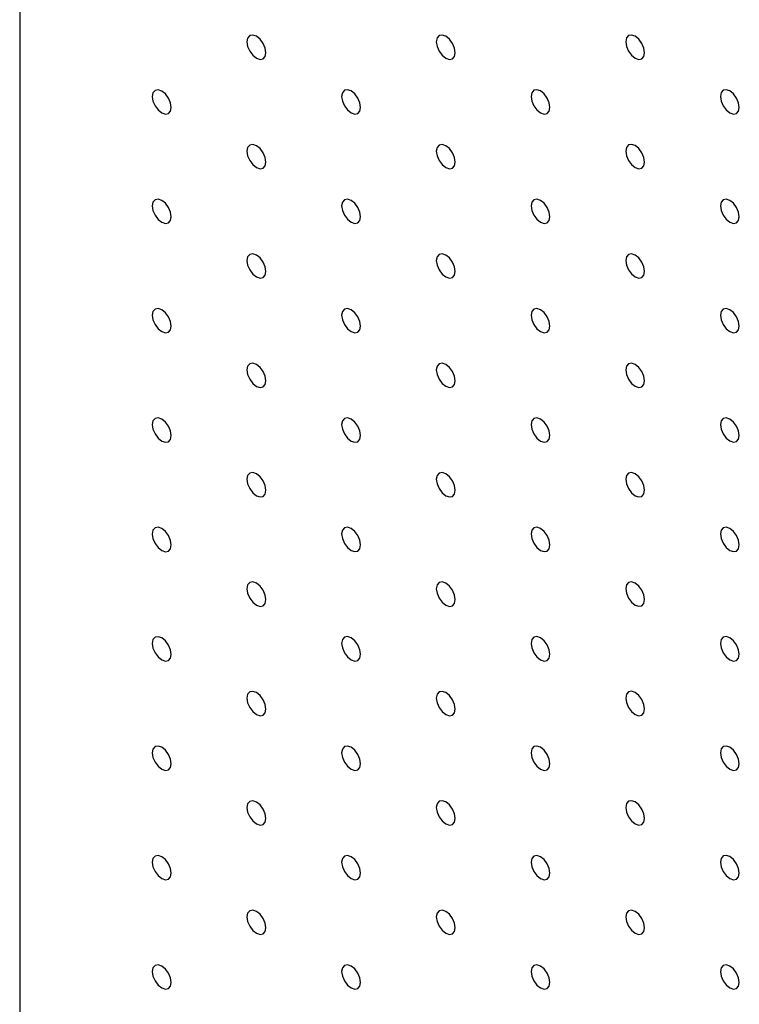
# Model space of a CAD drawing. Units: millimetres. Extents: x 11673 to 11970, y -7568 to -7358.
# Drawn here: x 11692 to 11699, y -7500 to -7491 of the extents above; entities that cross this region are included whole.
import ezdxf

# ---------------------------------------------------------------- set-up
doc = ezdxf.new("R2010")
doc.units = ezdxf.units.MM
doc.header["$LTSCALE"] = 10

msp = doc.modelspace()

# ---------------------------------------------------------------- linework, layer by layer
at = {"color": 7, "linetype": 'Continuous', "lineweight": 25}
msp.add_line((11691.9062385, -7464.5299708), (11691.9062385, -7513.5224214), dxfattribs=at)
at = {"color": 7, "linetype": 'Continuous', "lineweight": 25, "flags": 128}
for points in [[(11694.2043355, -7490.8631972), (11694.1976068, -7490.8202532), (11694.1784468, -7490.7760793), (11694.1497722, -7490.7374004), (11694.1159472, -7490.7101042), (11694.0821223, -7490.6983469), (11694.0534456, -7490.7039176), (11694.0342856, -7490.7259699), (11694.027559, -7490.7611463), (11694.0342856, -7490.8040891), (11694.0534456, -7490.848263), (11694.0821223, -7490.8869432), (11694.1159472, -7490.9142394), (11694.1497722, -7490.9259967), (11694.1784468, -7490.9204247), (11694.1976068, -7490.8983724), (11694.2043355, -7490.8631972)], [(11695.9721008, -7490.8630304), (11695.9653741, -7490.8200876), (11695.9462142, -7490.7759137), (11695.9175375, -7490.7372335), (11695.8837125, -7490.7099373), (11695.8498875, -7490.69818), (11695.8212129, -7490.703752), (11695.802053, -7490.7258043), (11695.7953242, -7490.7609795), (11695.802053, -7490.8039235), (11695.8212129, -7490.8480974), (11695.8498875, -7490.8867763), (11695.8837125, -7490.9140725), (11695.9175375, -7490.9258298), (11695.9462142, -7490.9202591), (11695.9653741, -7490.8982068), (11695.9721008, -7490.8630304)], [(11697.7398681, -7490.8628647), (11697.7331415, -7490.819922), (11697.7139794, -7490.7757468), (11697.6853048, -7490.7370678), (11697.6514799, -7490.7097717), (11697.6176549, -7490.6980143), (11697.5889803, -7490.7035864), (11697.5698204, -7490.7256387), (11697.5630916, -7490.7608138), (11697.5698204, -7490.8037579), (11697.5889803, -7490.8479318), (11697.6176549, -7490.8866107), (11697.6514799, -7490.9139069), (11697.6853048, -7490.9256641), (11697.7139794, -7490.9200923), (11697.7331415, -7490.8980411), (11697.7398681, -7490.8628647)], [(11693.3204508, -7491.3736175), (11693.3137241, -7491.3306746), (11693.2945621, -7491.2864995), (11693.2658874, -7491.2478206), (11693.2320625, -7491.2205244), (11693.1982375, -7491.2087672), (11693.1695629, -7491.214339), (11693.150403, -7491.2363914), (11693.1436742, -7491.2715666), (11693.150403, -7491.3145105), (11693.1695629, -7491.3586845), (11693.1982375, -7491.3973635), (11693.2320625, -7491.4246596), (11693.2658874, -7491.4364169), (11693.2945621, -7491.4308449), (11693.3137241, -7491.4087938), (11693.3204508, -7491.3736175)], [(11695.0882181, -7491.3734518), (11695.0814894, -7491.3305078), (11695.0623294, -7491.2863339), (11695.0336548, -7491.2476549), (11694.9998299, -7491.2203587), (11694.9660049, -7491.2086015), (11694.9373303, -7491.2141734), (11694.9181703, -7491.2362257), (11694.9114416, -7491.2714009), (11694.9181703, -7491.3143449), (11694.9373303, -7491.3585188), (11694.9660049, -7491.3971978), (11694.9998299, -7491.4244939), (11695.0336548, -7491.4362513), (11695.0623294, -7491.4306793), (11695.0814894, -7491.408627), (11695.0882181, -7491.3734518)], [(11696.8559855, -7491.3732862), (11696.8492568, -7491.3303422), (11696.8300968, -7491.2861683), (11696.8014222, -7491.2474893), (11696.7675972, -7491.2201931), (11696.7337723, -7491.2084358), (11696.7050977, -7491.2140078), (11696.6859356, -7491.2360589), (11696.679209, -7491.2712353), (11696.6859356, -7491.314178), (11696.7050977, -7491.3583532), (11696.7337723, -7491.3970321), (11696.7675972, -7491.4243283), (11696.8014222, -7491.4360856), (11696.8300968, -7491.4305137), (11696.8492568, -7491.4084613), (11696.8559855, -7491.3732862)], [(11698.6237529, -7491.3731205), (11698.6170241, -7491.3301766), (11698.5978642, -7491.2860026), (11698.5691896, -7491.2473236), (11698.5353646, -7491.2200275), (11698.5015397, -7491.2082701), (11698.4728629, -7491.2138409), (11698.453703, -7491.2358933), (11698.4469764, -7491.2710696), (11698.453703, -7491.3140124), (11698.4728629, -7491.3581864), (11698.5015397, -7491.3968665), (11698.5353646, -7491.4241627), (11698.5691896, -7491.4359199), (11698.5978642, -7491.4303481), (11698.6170241, -7491.4082957), (11698.6237529, -7491.3731205)], [(11694.2043355, -7491.8838733), (11694.1976068, -7491.8409292), (11694.1784468, -7491.7967553), (11694.1497722, -7491.7580764), (11694.1159472, -7491.7307802), (11694.0821223, -7491.719023), (11694.0534456, -7491.7245936), (11694.0342856, -7491.7466459), (11694.027559, -7491.7818224), (11694.0342856, -7491.8247651), (11694.0534456, -7491.868939), (11694.0821223, -7491.9076193), (11694.1159472, -7491.9349154), (11694.1497722, -7491.9466727), (11694.1784468, -7491.9411007), (11694.1976068, -7491.9190484), (11694.2043355, -7491.8838733)], [(11695.9721008, -7491.8837064), (11695.9653741, -7491.8407636), (11695.9462142, -7491.7965897), (11695.9175375, -7491.7579095), (11695.8837125, -7491.7306133), (11695.8498875, -7491.7188561), (11695.8212129, -7491.724428), (11695.802053, -7491.7464803), (11695.7953242, -7491.7816555), (11695.802053, -7491.8245995), (11695.8212129, -7491.8687734), (11695.8498875, -7491.9074524), (11695.8837125, -7491.9347485), (11695.9175375, -7491.9465058), (11695.9462142, -7491.9409351), (11695.9653741, -7491.9188828), (11695.9721008, -7491.8837064)], [(11697.7398681, -7491.8835408), (11697.7331415, -7491.840598), (11697.7139794, -7491.7964228), (11697.6853048, -7491.7577439), (11697.6514799, -7491.7304477), (11697.6176549, -7491.7186904), (11697.5889803, -7491.7242624), (11697.5698204, -7491.7463147), (11697.5630916, -7491.7814898), (11697.5698204, -7491.8244338), (11697.5889803, -7491.8686078), (11697.6176549, -7491.9072867), (11697.6514799, -7491.9345829), (11697.6853048, -7491.9463402), (11697.7139794, -7491.9407682), (11697.7331415, -7491.9187171), (11697.7398681, -7491.8835408)], [(11693.3204508, -7492.3942935), (11693.3137241, -7492.3513506), (11693.2945621, -7492.3071756), (11693.2658874, -7492.2684966), (11693.2320625, -7492.2412003), (11693.1982375, -7492.2294431), (11693.1695629, -7492.2350151), (11693.150403, -7492.2570673), (11693.1436742, -7492.2922425), (11693.150403, -7492.3351865), (11693.1695629, -7492.3793606), (11693.1982375, -7492.4180396), (11693.2320625, -7492.4453355), (11693.2658874, -7492.457093), (11693.2945621, -7492.451521), (11693.3137241, -7492.4294698), (11693.3204508, -7492.3942935)], [(11695.0882181, -7492.3941279), (11695.0814894, -7492.3511838), (11695.0623294, -7492.3070099), (11695.0336548, -7492.268331), (11694.9998299, -7492.2410348), (11694.9660049, -7492.2292775), (11694.9373303, -7492.2348494), (11694.9181703, -7492.2569017), (11694.9114416, -7492.292077), (11694.9181703, -7492.3350209), (11694.9373303, -7492.3791948), (11694.9660049, -7492.4178739), (11694.9998299, -7492.4451699), (11695.0336548, -7492.4569273), (11695.0623294, -7492.4513553), (11695.0814894, -7492.429303), (11695.0882181, -7492.3941279)], [(11696.8559855, -7492.3939622), (11696.8492568, -7492.3510182), (11696.8300968, -7492.3068443), (11696.8014222, -7492.2681653), (11696.7675972, -7492.2408691), (11696.7337723, -7492.2291119), (11696.7050977, -7492.2346838), (11696.6859356, -7492.2567349), (11696.679209, -7492.2919113), (11696.6859356, -7492.3348541), (11696.7050977, -7492.3790292), (11696.7337723, -7492.4177082), (11696.7675972, -7492.4450043), (11696.8014222, -7492.4567616), (11696.8300968, -7492.4511897), (11696.8492568, -7492.4291374), (11696.8559855, -7492.3939622)], [(11698.6237529, -7492.3937966), (11698.6170241, -7492.3508526), (11698.5978642, -7492.3066786), (11698.5691896, -7492.2679997), (11698.5353646, -7492.2407035), (11698.5015397, -7492.2289462), (11698.4728629, -7492.234517), (11698.453703, -7492.2565693), (11698.4469764, -7492.2917456), (11698.453703, -7492.3346884), (11698.4728629, -7492.3788624), (11698.5015397, -7492.4175425), (11698.5353646, -7492.4448387), (11698.5691896, -7492.456596), (11698.5978642, -7492.451024), (11698.6170241, -7492.4289717), (11698.6237529, -7492.3937966)], [(11694.2043355, -7492.9045493), (11694.1976068, -7492.8616052), (11694.1784468, -7492.8174314), (11694.1497722, -7492.7787524), (11694.1159472, -7492.7514561), (11694.0821223, -7492.7396989), (11694.0534456, -7492.7452697), (11694.0342856, -7492.7673219), (11694.027559, -7492.8024983), (11694.0342856, -7492.8454411), (11694.0534456, -7492.8896152), (11694.0821223, -7492.9282954), (11694.1159472, -7492.9555913), (11694.1497722, -7492.9673488), (11694.1784468, -7492.9617768), (11694.1976068, -7492.9397243), (11694.2043355, -7492.9045493)], [(11695.9721008, -7492.9043825), (11695.9653741, -7492.8614396), (11695.9462142, -7492.8172657), (11695.9175375, -7492.7785856), (11695.8837125, -7492.7512894), (11695.8498875, -7492.7395321), (11695.8212129, -7492.745104), (11695.802053, -7492.7671563), (11695.7953242, -7492.8023316), (11695.802053, -7492.8452755), (11695.8212129, -7492.8894494), (11695.8498875, -7492.9281284), (11695.8837125, -7492.9554245), (11695.9175375, -7492.9671819), (11695.9462142, -7492.9616111), (11695.9653741, -7492.9395588), (11695.9721008, -7492.9043825)], [(11697.7398681, -7492.9042168), (11697.7331415, -7492.861274), (11697.7139794, -7492.8170988), (11697.6853048, -7492.7784199), (11697.6514799, -7492.7511237), (11697.6176549, -7492.7393664), (11697.5889803, -7492.7449384), (11697.5698204, -7492.7669907), (11697.5630916, -7492.8021659), (11697.5698204, -7492.8451099), (11697.5889803, -7492.8892838), (11697.6176549, -7492.9279628), (11697.6514799, -7492.9552589), (11697.6853048, -7492.9670162), (11697.7139794, -7492.9614442), (11697.7331415, -7492.9393932), (11697.7398681, -7492.9042168)], [(11693.3204508, -7493.4149694), (11693.3137241, -7493.3720267), (11693.2945621, -7493.3278517), (11693.2658874, -7493.2891727), (11693.2320625, -7493.2618765), (11693.1982375, -7493.2501192), (11693.1695629, -7493.2556912), (11693.150403, -7493.2777434), (11693.1436742, -7493.3129185), (11693.150403, -7493.3558624), (11693.1695629, -7493.4000365), (11693.1982375, -7493.4387155), (11693.2320625, -7493.4660118), (11693.2658874, -7493.477769), (11693.2945621, -7493.472197), (11693.3137241, -7493.4501457), (11693.3204508, -7493.4149694)], [(11695.0882181, -7493.4148038), (11695.0814894, -7493.3718598), (11695.0623294, -7493.327686), (11695.0336548, -7493.289007), (11694.9998299, -7493.2617107), (11694.9660049, -7493.2499535), (11694.9373303, -7493.2555255), (11694.9181703, -7493.2775777), (11694.9114416, -7493.3127529), (11694.9181703, -7493.3556969), (11694.9373303, -7493.399871), (11694.9660049, -7493.43855), (11694.9998299, -7493.4658459), (11695.0336548, -7493.4776034), (11695.0623294, -7493.4720314), (11695.0814894, -7493.4499789), (11695.0882181, -7493.4148038)], [(11696.8559855, -7493.4146383), (11696.8492568, -7493.3716942), (11696.8300968, -7493.3275202), (11696.8014222, -7493.2888414), (11696.7675972, -7493.2615452), (11696.7337723, -7493.2497879), (11696.7050977, -7493.2553598), (11696.6859356, -7493.2774109), (11696.679209, -7493.3125874), (11696.6859356, -7493.3555301), (11696.7050977, -7493.3997052), (11696.7337723, -7493.4383842), (11696.7675972, -7493.4656803), (11696.8014222, -7493.4774377), (11696.8300968, -7493.4718657), (11696.8492568, -7493.4498134), (11696.8559855, -7493.4146383)], [(11698.6237529, -7493.4144726), (11698.6170241, -7493.3715286), (11698.5978642, -7493.3273546), (11698.5691896, -7493.2886757), (11698.5353646, -7493.2613795), (11698.5015397, -7493.2496222), (11698.4728629, -7493.255193), (11698.453703, -7493.2772453), (11698.4469764, -7493.3124217), (11698.453703, -7493.3553645), (11698.4728629, -7493.3995384), (11698.5015397, -7493.4382186), (11698.5353646, -7493.4655147), (11698.5691896, -7493.477272), (11698.5978642, -7493.4717), (11698.6170241, -7493.4496477), (11698.6237529, -7493.4144726)], [(11694.2043355, -7493.9252252), (11694.1976068, -7493.8822813), (11694.1784468, -7493.8381075), (11694.1497722, -7493.7994285), (11694.1159472, -7493.7721323), (11694.0821223, -7493.760375), (11694.0534456, -7493.7659458), (11694.0342856, -7493.787998), (11694.027559, -7493.8231743), (11694.0342856, -7493.866117), (11694.0534456, -7493.9102911), (11694.0821223, -7493.9489713), (11694.1159472, -7493.9762676), (11694.1497722, -7493.9880248), (11694.1784468, -7493.9824528), (11694.1976068, -7493.9604003), (11694.2043355, -7493.9252252)], [(11695.9721008, -7493.9250584), (11695.9653741, -7493.8821156), (11695.9462142, -7493.8379418), (11695.9175375, -7493.7992615), (11695.8837125, -7493.7719653), (11695.8498875, -7493.7602081), (11695.8212129, -7493.7657801), (11695.802053, -7493.7878323), (11695.7953242, -7493.8230075), (11695.802053, -7493.8659514), (11695.8212129, -7493.9101255), (11695.8498875, -7493.9488046), (11695.8837125, -7493.9761005), (11695.9175375, -7493.987858), (11695.9462142, -7493.9822872), (11695.9653741, -7493.9602347), (11695.9721008, -7493.9250584)], [(11697.7398681, -7493.9248929), (11697.7331415, -7493.88195), (11697.7139794, -7493.8377748), (11697.6853048, -7493.799096), (11697.6514799, -7493.7717997), (11697.6176549, -7493.7600425), (11697.5889803, -7493.7656144), (11697.5698204, -7493.7876667), (11697.5630916, -7493.8228419), (11697.5698204, -7493.8657859), (11697.5889803, -7493.9099598), (11697.6176549, -7493.9486388), (11697.6514799, -7493.9759349), (11697.6853048, -7493.9876923), (11697.7139794, -7493.9821203), (11697.7331415, -7493.9600692), (11697.7398681, -7493.9248929)], [(11693.3204508, -7494.4356454), (11693.3137241, -7494.3927027), (11693.2945621, -7494.3485276), (11693.2658874, -7494.3098486), (11693.2320625, -7494.2825524), (11693.1982375, -7494.2707952), (11693.1695629, -7494.2763672), (11693.150403, -7494.2984194), (11693.1436742, -7494.3335945), (11693.150403, -7494.3765387), (11693.1695629, -7494.4207125), (11693.1982375, -7494.4593915), (11693.2320625, -7494.4866877), (11693.2658874, -7494.498445), (11693.2945621, -7494.4928729), (11693.3137241, -7494.470822), (11693.3204508, -7494.4356454)], [(11695.0882181, -7494.4354798), (11695.0814894, -7494.3925359), (11695.0623294, -7494.3483621), (11695.0336548, -7494.3096831), (11694.9998299, -7494.2823868), (11694.9660049, -7494.2706296), (11694.9373303, -7494.2762016), (11694.9181703, -7494.2982538), (11694.9114416, -7494.3334289), (11694.9181703, -7494.3763728), (11694.9373303, -7494.4205469), (11694.9660049, -7494.4592259), (11694.9998299, -7494.4865221), (11695.0336548, -7494.4982794), (11695.0623294, -7494.4927074), (11695.0814894, -7494.4706549), (11695.0882181, -7494.4354798)], [(11696.8559855, -7494.4353142), (11696.8492568, -7494.3923702), (11696.8300968, -7494.3481964), (11696.8014222, -7494.3095173), (11696.7675972, -7494.2822211), (11696.7337723, -7494.2704639), (11696.7050977, -7494.2760359), (11696.6859356, -7494.2980869), (11696.679209, -7494.3332633), (11696.6859356, -7494.376206), (11696.7050977, -7494.4203813), (11696.7337723, -7494.4590604), (11696.7675972, -7494.4863563), (11696.8014222, -7494.4981138), (11696.8300968, -7494.4925418), (11696.8492568, -7494.4704893), (11696.8559855, -7494.4353142)], [(11698.6237529, -7494.4351487), (11698.6170241, -7494.3922046), (11698.5978642, -7494.3480306), (11698.5691896, -7494.3093518), (11698.5353646, -7494.2820555), (11698.5015397, -7494.2702983), (11698.4728629, -7494.275869), (11698.453703, -7494.2979213), (11698.4469764, -7494.3330977), (11698.453703, -7494.3760404), (11698.4728629, -7494.4202144), (11698.5015397, -7494.4588946), (11698.5353646, -7494.4861907), (11698.5691896, -7494.4979481), (11698.5978642, -7494.4923761), (11698.6170241, -7494.4703237), (11698.6237529, -7494.4351487)], [(11694.2043355, -7494.9459012), (11694.1976068, -7494.9029572), (11694.1784468, -7494.8587834), (11694.1497722, -7494.8201044), (11694.1159472, -7494.7928082), (11694.0821223, -7494.781051), (11694.0534456, -7494.7866218), (11694.0342856, -7494.808674), (11694.027559, -7494.8438503), (11694.0342856, -7494.8867933), (11694.0534456, -7494.9309671), (11694.0821223, -7494.9696473), (11694.1159472, -7494.9969435), (11694.1497722, -7495.0087008), (11694.1784468, -7495.0031287), (11694.1976068, -7494.9810766), (11694.2043355, -7494.9459012)], [(11695.9721008, -7494.9457344), (11695.9653741, -7494.9027917), (11695.9462142, -7494.8586179), (11695.9175375, -7494.8199376), (11695.8837125, -7494.7926414), (11695.8498875, -7494.7808842), (11695.8212129, -7494.7864562), (11695.802053, -7494.8085084), (11695.7953242, -7494.8436835), (11695.802053, -7494.8866274), (11695.8212129, -7494.9308015), (11695.8498875, -7494.9694805), (11695.8837125, -7494.9967767), (11695.9175375, -7495.008534), (11695.9462142, -7495.0029632), (11695.9653741, -7494.9809107), (11695.9721008, -7494.9457344)], [(11697.7398681, -7494.9455688), (11697.7331415, -7494.902626), (11697.7139794, -7494.8584509), (11697.6853048, -7494.8197719), (11697.6514799, -7494.7924757), (11697.6176549, -7494.7807185), (11697.5889803, -7494.7862905), (11697.5698204, -7494.8083427), (11697.5630916, -7494.8435179), (11697.5698204, -7494.8864618), (11697.5889803, -7494.9306359), (11697.6176549, -7494.9693149), (11697.6514799, -7494.9966109), (11697.6853048, -7495.0083684), (11697.7139794, -7495.0027964), (11697.7331415, -7494.9807451), (11697.7398681, -7494.9455688)], [(11693.3204508, -7495.4563216), (11693.3137241, -7495.4133786), (11693.2945621, -7495.3692036), (11693.2658874, -7495.3305249), (11693.2320625, -7495.3032287), (11693.1982375, -7495.2914714), (11693.1695629, -7495.2970431), (11693.150403, -7495.3190953), (11693.1436742, -7495.3542707), (11693.150403, -7495.3972143), (11693.1695629, -7495.4413887), (11693.1982375, -7495.4800674), (11693.2320625, -7495.5073637), (11693.2658874, -7495.5191209), (11693.2945621, -7495.5135492), (11693.3137241, -7495.4914976), (11693.3204508, -7495.4563216)], [(11695.0882181, -7495.4561558), (11695.0814894, -7495.4132118), (11695.0623294, -7495.369038), (11695.0336548, -7495.330359), (11694.9998299, -7495.3030628), (11694.9660049, -7495.2913056), (11694.9373303, -7495.2968776), (11694.9181703, -7495.3189298), (11694.9114416, -7495.3541048), (11694.9181703, -7495.3970491), (11694.9373303, -7495.4412229), (11694.9660049, -7495.4799019), (11694.9998299, -7495.5071981), (11695.0336548, -7495.5189553), (11695.0623294, -7495.5133833), (11695.0814894, -7495.4913311), (11695.0882181, -7495.4561558)], [(11696.8559855, -7495.4559902), (11696.8492568, -7495.4130463), (11696.8300968, -7495.3688725), (11696.8014222, -7495.3301934), (11696.7675972, -7495.3028972), (11696.7337723, -7495.29114), (11696.7050977, -7495.296712), (11696.6859356, -7495.318763), (11696.679209, -7495.3539393), (11696.6859356, -7495.396882), (11696.7050977, -7495.4410573), (11696.7337723, -7495.4797363), (11696.7675972, -7495.5070325), (11696.8014222, -7495.5187898), (11696.8300968, -7495.5132177), (11696.8492568, -7495.4911653), (11696.8559855, -7495.4559902)], [(11698.6237529, -7495.4558246), (11698.6170241, -7495.4128805), (11698.5978642, -7495.3687067), (11698.5691896, -7495.3300277), (11698.5353646, -7495.3027315), (11698.5015397, -7495.2909743), (11698.4728629, -7495.2965451), (11698.453703, -7495.3185972), (11698.4469764, -7495.3537737), (11698.453703, -7495.3967164), (11698.4728629, -7495.4408905), (11698.5015397, -7495.4795707), (11698.5353646, -7495.5068667), (11698.5691896, -7495.5186242), (11698.5978642, -7495.5130522), (11698.6170241, -7495.4909997), (11698.6237529, -7495.4558246)], [(11694.2043355, -7495.9665774), (11694.1976068, -7495.9236332), (11694.1784468, -7495.8794594), (11694.1497722, -7495.8407807), (11694.1159472, -7495.8134845), (11694.0821223, -7495.8017272), (11694.0534456, -7495.8072977), (11694.0342856, -7495.8293499), (11694.027559, -7495.8645265), (11694.0342856, -7495.9074689), (11694.0534456, -7495.9516433), (11694.0821223, -7495.9903232), (11694.1159472, -7496.0176195), (11694.1497722, -7496.0293767), (11694.1784468, -7496.023805), (11694.1976068, -7496.0017522), (11694.2043355, -7495.9665774)], [(11695.9721008, -7495.9664103), (11695.9653741, -7495.9234676), (11695.9462142, -7495.8792938), (11695.9175375, -7495.8406136), (11695.8837125, -7495.8133174), (11695.8498875, -7495.8015601), (11695.8212129, -7495.8071322), (11695.802053, -7495.8291843), (11695.7953242, -7495.8643594), (11695.802053, -7495.9073036), (11695.8212129, -7495.9514774), (11695.8498875, -7495.9901565), (11695.8837125, -7496.0174527), (11695.9175375, -7496.0292099), (11695.9462142, -7496.0236391), (11695.9653741, -7496.0015869), (11695.9721008, -7495.9664103)], [(11697.7398681, -7495.9662448), (11697.7331415, -7495.9233021), (11697.7139794, -7495.879127), (11697.6853048, -7495.840448), (11697.6514799, -7495.8131518), (11697.6176549, -7495.8013946), (11697.5889803, -7495.8069666), (11697.5698204, -7495.8290188), (11697.5630916, -7495.8641938), (11697.5698204, -7495.9071378), (11697.5889803, -7495.9513119), (11697.6176549, -7495.9899909), (11697.6514799, -7496.0172871), (11697.6853048, -7496.0290443), (11697.7139794, -7496.0234723), (11697.7331415, -7496.0014211), (11697.7398681, -7495.9662448)], [(11693.3204508, -7496.4769973), (11693.3137241, -7496.4340549), (11693.2945621, -7496.3898799), (11693.2658874, -7496.3512005), (11693.2320625, -7496.3239043), (11693.1982375, -7496.3121471), (11693.1695629, -7496.3177194), (11693.150403, -7496.3397716), (11693.1436742, -7496.3749464), (11693.150403, -7496.4178906), (11693.1695629, -7496.4620644), (11693.1982375, -7496.5007437), (11693.2320625, -7496.5280399), (11693.2658874, -7496.5397972), (11693.2945621, -7496.5342248), (11693.3137241, -7496.5121739), (11693.3204508, -7496.4769973)], [(11695.0882181, -7496.476832), (11695.0814894, -7496.4338878), (11695.0623294, -7496.389714), (11695.0336548, -7496.3510353), (11694.9998299, -7496.323739), (11694.9660049, -7496.3119818), (11694.9373303, -7496.3175535), (11694.9181703, -7496.3396057), (11694.9114416, -7496.3747811), (11694.9181703, -7496.4177247), (11694.9373303, -7496.4618991), (11694.9660049, -7496.5005778), (11694.9998299, -7496.5278741), (11695.0336548, -7496.5396313), (11695.0623294, -7496.5340596), (11695.0814894, -7496.5120068), (11695.0882181, -7496.476832)], [(11696.8559855, -7496.4766661), (11696.8492568, -7496.4337222), (11696.8300968, -7496.3895484), (11696.8014222, -7496.3508694), (11696.7675972, -7496.3235732), (11696.7337723, -7496.3118159), (11696.7050977, -7496.317388), (11696.6859356, -7496.3394389), (11696.679209, -7496.3746152), (11696.6859356, -7496.4175582), (11696.7050977, -7496.4617332), (11696.7337723, -7496.5004123), (11696.7675972, -7496.5277085), (11696.8014222, -7496.5394657), (11696.8300968, -7496.5338937), (11696.8492568, -7496.5118415), (11696.8559855, -7496.4766661)], [(11698.6237529, -7496.4765006), (11698.6170241, -7496.4335566), (11698.5978642, -7496.3893828), (11698.5691896, -7496.3507038), (11698.5353646, -7496.3234076), (11698.5015397, -7496.3116504), (11698.4728629, -7496.3172212), (11698.453703, -7496.3392734), (11698.4469764, -7496.3744496), (11698.453703, -7496.4173924), (11698.4728629, -7496.4615665), (11698.5015397, -7496.5002467), (11698.5353646, -7496.5275429), (11698.5691896, -7496.5393001), (11698.5978642, -7496.5337281), (11698.6170241, -7496.5116756), (11698.6237529, -7496.4765006)], [(11694.2043355, -7496.9872531), (11694.1976068, -7496.9443095), (11694.1784468, -7496.9001357), (11694.1497722, -7496.8614563), (11694.1159472, -7496.8341601), (11694.0821223, -7496.8224029), (11694.0534456, -7496.827974), (11694.0342856, -7496.8500262), (11694.027559, -7496.8852022), (11694.0342856, -7496.9281452), (11694.0534456, -7496.972319), (11694.0821223, -7497.0109995), (11694.1159472, -7497.0382957), (11694.1497722, -7497.050053), (11694.1784468, -7497.0444806), (11694.1976068, -7497.0224285), (11694.2043355, -7496.9872531)], [(11695.9721008, -7496.9870866), (11695.9653741, -7496.9441436), (11695.9462142, -7496.8999698), (11695.9175375, -7496.8612899), (11695.8837125, -7496.8339936), (11695.8498875, -7496.8222364), (11695.8212129, -7496.8278081), (11695.802053, -7496.8498603), (11695.7953242, -7496.8850357), (11695.802053, -7496.9279793), (11695.8212129, -7496.9721537), (11695.8498875, -7497.0108324), (11695.8837125, -7497.0381286), (11695.9175375, -7497.0498859), (11695.9462142, -7497.0443154), (11695.9653741, -7497.0222626), (11695.9721008, -7496.9870866)], [(11697.7398681, -7496.9869207), (11697.7331415, -7496.943978), (11697.7139794, -7496.899803), (11697.6853048, -7496.861124), (11697.6514799, -7496.8338278), (11697.6176549, -7496.8220705), (11697.5889803, -7496.8276425), (11697.5698204, -7496.8496947), (11697.5630916, -7496.8848698), (11697.5698204, -7496.927814), (11697.5889803, -7496.9719878), (11697.6176549, -7497.0106668), (11697.6514799, -7497.0379631), (11697.6853048, -7497.0497203), (11697.7139794, -7497.0441483), (11697.7331415, -7497.0220973), (11697.7398681, -7496.9869207)], [(11693.3204508, -7497.4976735), (11693.3137241, -7497.4547305), (11693.2945621, -7497.4105555), (11693.2658874, -7497.3718768), (11693.2320625, -7497.3445806), (11693.1982375, -7497.3328233), (11693.1695629, -7497.3383951), (11693.150403, -7497.3604472), (11693.1436742, -7497.3956226), (11693.150403, -7497.4385668), (11693.1695629, -7497.4827406), (11693.1982375, -7497.5214194), (11693.2320625, -7497.5487156), (11693.2658874, -7497.5604728), (11693.2945621, -7497.5549011), (11693.3137241, -7497.5328501), (11693.3204508, -7497.4976735)], [(11695.0882181, -7497.4975077), (11695.0814894, -7497.454564), (11695.0623294, -7497.4103902), (11695.0336548, -7497.3717109), (11694.9998299, -7497.3444147), (11694.9660049, -7497.3326575), (11694.9373303, -7497.3382298), (11694.9181703, -7497.360282), (11694.9114416, -7497.3954567), (11694.9181703, -7497.438401), (11694.9373303, -7497.4825748), (11694.9660049, -7497.5212541), (11694.9998299, -7497.5485503), (11695.0336548, -7497.5603075), (11695.0623294, -7497.5547352), (11695.0814894, -7497.532683), (11695.0882181, -7497.4975077)], [(11696.8559855, -7497.4973424), (11696.8492568, -7497.4543982), (11696.8300968, -7497.4102244), (11696.8014222, -7497.3715457), (11696.7675972, -7497.3442494), (11696.7337723, -7497.3324922), (11696.7050977, -7497.3380639), (11696.6859356, -7497.3601149), (11696.679209, -7497.3952915), (11696.6859356, -7497.4382339), (11696.7050977, -7497.4824095), (11696.7337723, -7497.5210882), (11696.7675972, -7497.5483844), (11696.8014222, -7497.5601417), (11696.8300968, -7497.55457), (11696.8492568, -7497.5325172), (11696.8559855, -7497.4973424)], [(11698.6237529, -7497.4971765), (11698.6170241, -7497.4542326), (11698.5978642, -7497.4100588), (11698.5691896, -7497.3713798), (11698.5353646, -7497.3440836), (11698.5015397, -7497.3323263), (11698.4728629, -7497.3378971), (11698.453703, -7497.3599493), (11698.4469764, -7497.3951256), (11698.453703, -7497.4380686), (11698.4728629, -7497.4822424), (11698.5015397, -7497.5209226), (11698.5353646, -7497.5482189), (11698.5691896, -7497.5599761), (11698.5978642, -7497.5544041), (11698.6170241, -7497.5323519), (11698.6237529, -7497.4971765)], [(11694.2043355, -7498.0079293), (11694.1976068, -7497.9649851), (11694.1784468, -7497.9208113), (11694.1497722, -7497.8821326), (11694.1159472, -7497.8548364), (11694.0821223, -7497.8430791), (11694.0534456, -7497.8486496), (11694.0342856, -7497.8707018), (11694.027559, -7497.9058784), (11694.0342856, -7497.9488214), (11694.0534456, -7497.9929952), (11694.0821223, -7498.0316752), (11694.1159472, -7498.0589714), (11694.1497722, -7498.0707286), (11694.1784468, -7498.0651569), (11694.1976068, -7498.0431047), (11694.2043355, -7498.0079293)], [(11695.9721008, -7498.0077622), (11695.9653741, -7497.9648198), (11695.9462142, -7497.920646), (11695.9175375, -7497.8819655), (11695.8837125, -7497.8546693), (11695.8498875, -7497.842912), (11695.8212129, -7497.8484844), (11695.802053, -7497.8705365), (11695.7953242, -7497.9057113), (11695.802053, -7497.9486556), (11695.8212129, -7497.9928294), (11695.8498875, -7498.0315087), (11695.8837125, -7498.0588049), (11695.9175375, -7498.0705621), (11695.9462142, -7498.064991), (11695.9653741, -7498.0429388), (11695.9721008, -7498.0077622)], [(11697.7398681, -7498.007597), (11697.7331415, -7497.964654), (11697.7139794, -7497.920479), (11697.6853048, -7497.8818002), (11697.6514799, -7497.854504), (11697.6176549, -7497.8427468), (11697.5889803, -7497.8483185), (11697.5698204, -7497.8703707), (11697.5630916, -7497.9055461), (11697.5698204, -7497.9484897), (11697.5889803, -7497.9926641), (11697.6176549, -7498.0313428), (11697.6514799, -7498.058639), (11697.6853048, -7498.0703963), (11697.7139794, -7498.0648245), (11697.7331415, -7498.042773), (11697.7398681, -7498.007597)], [(11693.3204508, -7498.5183498), (11693.3137241, -7498.4754068), (11693.2945621, -7498.4312318), (11693.2658874, -7498.3925525), (11693.2320625, -7498.3652562), (11693.1982375, -7498.353499), (11693.1695629, -7498.3590713), (11693.150403, -7498.3811235), (11693.1436742, -7498.4162989), (11693.150403, -7498.4592425), (11693.1695629, -7498.5034163), (11693.1982375, -7498.5420956), (11693.2320625, -7498.5693918), (11693.2658874, -7498.5811491), (11693.2945621, -7498.5755768), (11693.3137241, -7498.5535258), (11693.3204508, -7498.5183498)], [(11695.0882181, -7498.5181839), (11695.0814894, -7498.4752397), (11695.0623294, -7498.4310659), (11695.0336548, -7498.3923872), (11694.9998299, -7498.365091), (11694.9660049, -7498.3533337), (11694.9373303, -7498.3589054), (11694.9181703, -7498.3809576), (11694.9114416, -7498.416133), (11694.9181703, -7498.4590772), (11694.9373303, -7498.503251), (11694.9660049, -7498.5419297), (11694.9998299, -7498.569226), (11695.0336548, -7498.5809832), (11695.0623294, -7498.5754115), (11695.0814894, -7498.5533593), (11695.0882181, -7498.5181839)], [(11696.8559855, -7498.518018), (11696.8492568, -7498.4750744), (11696.8300968, -7498.4309006), (11696.8014222, -7498.3922213), (11696.7675972, -7498.3649251), (11696.7337723, -7498.3531678), (11696.7050977, -7498.3587402), (11696.6859356, -7498.3807911), (11696.679209, -7498.4159671), (11696.6859356, -7498.4589101), (11696.7050977, -7498.5030852), (11696.7337723, -7498.5417645), (11696.7675972, -7498.5690607), (11696.8014222, -7498.5808179), (11696.8300968, -7498.5752456), (11696.8492568, -7498.5531934), (11696.8559855, -7498.518018)], [(11698.6237529, -7498.5178528), (11698.6170241, -7498.4749085), (11698.5978642, -7498.4307348), (11698.5691896, -7498.392056), (11698.5353646, -7498.3647598), (11698.5015397, -7498.3530026), (11698.4728629, -7498.3585731), (11698.453703, -7498.3806253), (11698.4469764, -7498.4158019), (11698.453703, -7498.4587443), (11698.4728629, -7498.5029187), (11698.5015397, -7498.5415986), (11698.5353646, -7498.5688948), (11698.5691896, -7498.5806521), (11698.5978642, -7498.5750803), (11698.6170241, -7498.5530276), (11698.6237529, -7498.5178528)], [(11694.2043355, -7499.0286056), (11694.1976068, -7498.9856614), (11694.1784468, -7498.9414876), (11694.1497722, -7498.9028083), (11694.1159472, -7498.875512), (11694.0821223, -7498.8637548), (11694.0534456, -7498.8693259), (11694.0342856, -7498.8913781), (11694.027559, -7498.9265547), (11694.0342856, -7498.9694971), (11694.0534456, -7499.0136709), (11694.0821223, -7499.0523514), (11694.1159472, -7499.0796476), (11694.1497722, -7499.0914049), (11694.1784468, -7499.0858326), (11694.1976068, -7499.0637804), (11694.2043355, -7499.0286056)], [(11695.9721008, -7499.0284385), (11695.9653741, -7498.9854955), (11695.9462142, -7498.9413217), (11695.9175375, -7498.9026418), (11695.8837125, -7498.8753455), (11695.8498875, -7498.8635883), (11695.8212129, -7498.86916), (11695.802053, -7498.8912122), (11695.7953242, -7498.9263876), (11695.802053, -7498.9693318), (11695.8212129, -7499.0135056), (11695.8498875, -7499.0521843), (11695.8837125, -7499.0794805), (11695.9175375, -7499.0912378), (11695.9462142, -7499.0856673), (11695.9653741, -7499.0636151), (11695.9721008, -7499.0284385)], [(11697.7398681, -7499.0282726), (11697.7331415, -7498.9853302), (11697.7139794, -7498.9411552), (11697.6853048, -7498.9024759), (11697.6514799, -7498.8751797), (11697.6176549, -7498.8634224), (11697.5889803, -7498.8689948), (11697.5698204, -7498.8910469), (11697.5630916, -7498.9262217), (11697.5698204, -7498.9691659), (11697.5889803, -7499.0133397), (11697.6176549, -7499.0520191), (11697.6514799, -7499.0793153), (11697.6853048, -7499.0910725), (11697.7139794, -7499.0855002), (11697.7331415, -7499.0634492), (11697.7398681, -7499.0282726)], [(11693.3204508, -7499.5390254), (11693.3137241, -7499.496083), (11693.2945621, -7499.4519074), (11693.2658874, -7499.4132287), (11693.2320625, -7499.3859325), (11693.1982375, -7499.3741752), (11693.1695629, -7499.379747), (11693.150403, -7499.4017997), (11693.1436742, -7499.4369745), (11693.150403, -7499.4799188), (11693.1695629, -7499.5240926), (11693.1982375, -7499.5627713), (11693.2320625, -7499.5900675), (11693.2658874, -7499.6018247), (11693.2945621, -7499.596253), (11693.3137241, -7499.574202), (11693.3204508, -7499.5390254)], [(11695.0882181, -7499.5388602), (11695.0814894, -7499.4959159), (11695.0623294, -7499.4517422), (11695.0336548, -7499.4130628), (11694.9998299, -7499.3857666), (11694.9660049, -7499.3740094), (11694.9373303, -7499.3795817), (11694.9181703, -7499.4016339), (11694.9114416, -7499.4368093), (11694.9181703, -7499.4797529), (11694.9373303, -7499.5239267), (11694.9660049, -7499.562606), (11694.9998299, -7499.5899022), (11695.0336548, -7499.6016595), (11695.0623294, -7499.5960871), (11695.0814894, -7499.574035), (11695.0882181, -7499.5388602)], [(11696.8559855, -7499.5386943), (11696.8492568, -7499.4957501), (11696.8300968, -7499.4515763), (11696.8014222, -7499.4128976), (11696.7675972, -7499.3856013), (11696.7337723, -7499.3738441), (11696.7050977, -7499.3794158), (11696.6859356, -7499.4014668), (11696.679209, -7499.4366434), (11696.6859356, -7499.4795864), (11696.7050977, -7499.5237614), (11696.7337723, -7499.5624401), (11696.7675972, -7499.5897363), (11696.8014222, -7499.6014936), (11696.8300968, -7499.5959219), (11696.8492568, -7499.5738697), (11696.8559855, -7499.5386943)], [(11698.6237529, -7499.5385284), (11698.6170241, -7499.4955848), (11698.5978642, -7499.451411), (11698.5691896, -7499.4127317), (11698.5353646, -7499.3854355), (11698.5015397, -7499.3736782), (11698.4728629, -7499.3792493), (11698.453703, -7499.4013015), (11698.4469764, -7499.4364775), (11698.453703, -7499.4794205), (11698.4728629, -7499.5235943), (11698.5015397, -7499.5622749), (11698.5353646, -7499.5895711), (11698.5691896, -7499.6013283), (11698.5978642, -7499.595756), (11698.6170241, -7499.5737038), (11698.6237529, -7499.5385284)]]:
    msp.add_lwpolyline(points, dxfattribs=at)

doc.saveas('drawing.dxf')
